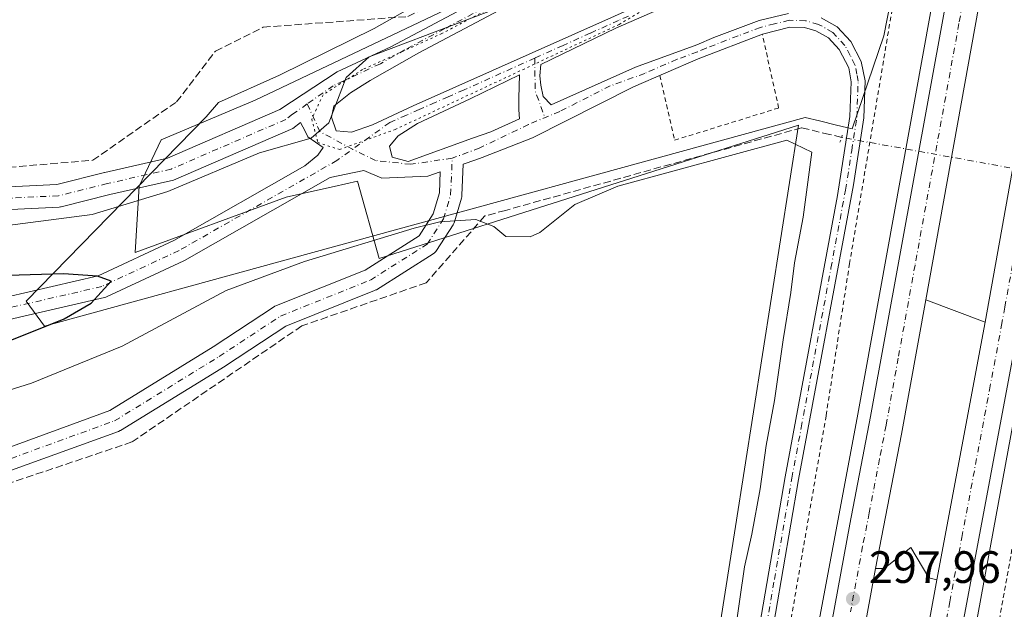
# Model space of a CAD drawing. Units: metres. Extents: x 604661 to 608147, y 4687566 to 4689942.
# Drawn here: x 605022 to 605240, y 4689408 to 4689539 of the extents above; entities that cross this region are included whole.
import ezdxf

# ---------------------------------------------------------------- set-up
doc = ezdxf.new("R2010")
doc.units = ezdxf.units.M
doc.header["$MEASUREMENT"] = 0
for name, pattern in [('DGN Style 2', [1.6480167562047852, 0.988810053722871, -0.6592067024819142]), ('DGN Style 3', [2.307223458686699, 1.648016756204785, -0.6592067024819142]), ('DGN Style 4', [2.6384748266838614, 1.318413404963828, -0.6592067024819142, 0.001648016756204785, -0.6592067024819142]), ('DGN Style 5', [1.1536117293433497, 0.4944050268614355, -0.6592067024819142])]:
    doc.linetypes.add(name, pattern=pattern)
for name, color, linetype, lineweight in [('Alambrada', 7, 'DGN Style 2', 0), ('Arcén (en calzada doble)', 91, 'Continuous', 13), ('Camino Cxs', 7, 'Continuous', 0), ('Camino eje', 30, 'DGN Style 4', 13), ('Carretera de calzada doble Cxs', 1, 'Continuous', 13), ('Carretera de calzada doble eje', 1, 'DGN Style 4', 0), ('Corriente artificial lineal', 4, 'DGN Style 3', 13), ('Corriente artificial lineal oculto', 135, 'DGN Style 4', 13), ('Cultivos herbáceos CxS', 92, 'Continuous', 0), ('Curva de nivel maestra', 30, 'Continuous', 30), ('Curva de nivel normal', 30, 'Continuous', 0), ('Núcleo urbano CxS', 7, 'Continuous', 0), ('Puente lineal', 2, 'DGN Style 5', 0), ('Punto de cota en terreno', 7, 'Continuous', 0), ('Rótulo de punto de cota en terreno', 7, 'Continuous', 0), ('Suelo desnudo CxS', 253, 'Continuous', 0), ('Vía pecuaria CxS', 92, 'Continuous', 13), ('Vía pecuaria eje', 92, 'DGN Style 5', 0)]:
    doc.layers.add(name, color=color, linetype=linetype, lineweight=lineweight)
doc.styles.add('Style-Arial', font='txt')

# ---------------------------------------------------------------- blocks, each defined once
blk = doc.blocks.new('5PATER')
at = {"layer": 'Suelo desnudo CxS', "linetype": 'Continuous', "lineweight": 0}
h = blk.add_hatch(color=51, dxfattribs=at)
edge = h.paths.add_edge_path()
edge.add_ellipse((0, 0), major_axis=(-0.1095731443231308, -0.1110710700762829), ratio=0.9994222409660322, start_angle=0, end_angle=360)
blk = doc.blocks.new('*U29')
at = {"layer": 'Camino Cxs', "color": 7, "linetype": 'Continuous', "lineweight": 0}
for points in [[(605176.5900999998, 4689546.860099999, 301.1006999999955), (605153.7200999996, 4689536.840100001, 299.3064000000013), (605137.1952999998, 4689528.831700001, 298.590200000006), (605136.9105000002, 4689526.3037, 298.0672999999952), (605137.1486000001, 4689524.239900001, 297.6768000000012), (605137.7044000002, 4689521.779300001, 297.2446000000054), (605139.4533000002, 4689519.927800001, 297.0071000000025), (605158.0947000004, 4689528.223900001, 297.6248000000051), (605171.7001, 4689533.190099999, 298.3341999999975), (605175.4301000005, 4689534.790100001, 299.1061000000045), (605185.4802000001, 4689538.540100001, 300.2456999999995), (605191.9301000005, 4689540.1501, 298.9140999999945)], [(605199.1700999998, 4689539.130100001, 298.7924999999959), (605202.7001, 4689537.1601, 297.9284000000043), (605205.6901000004, 4689533.9001, 297.4084000000003), (605208.0401999997, 4689529.4901, 297.6940000000032), (605208.8601000002, 4689525.2501, 298.1374999999971), (605208.5800999999, 4689517.090100001, 297.3331000000035), (605206.3002000004, 4689502.270099999, 296.6483000000007), (605194.1801000005, 4689437.1601, 296.6793999999936), (605177.1801000005, 4689338.390100001, 296.3641000000061)], [(605175.0701000001, 4689343.860099999, 296.0503000000026), (605191.1801000005, 4689437.700099999, 296.2589000000008), (605202.7801000001, 4689499.9101, 296.5415000000066), (605205.5401, 4689517.380100001, 296.8641999999964), (605205.8002000004, 4689525.030099999, 297.1953999999969), (605205.2500999998, 4689528.110099999, 297.1385000000009), (605203.1700999998, 4689532.140100001, 296.9689999999973), (605200.7901, 4689534.7401, 297.3778000000021), (605198.0000999998, 4689536.300100001, 297.508799999996), (605195.4901000002, 4689537.0101, 297.6820000000007), (605192.2701000003, 4689537.100099999, 297.9352999999974), (605186.1601, 4689535.5701, 298.9655000000057), (605171.9600999998, 4689530.090100001, 297.8295000000071), (605157.6801000005, 4689523.880100001, 297.3040000000037), (605135.3501000004, 4689512.6601, 296.6631000000052), (605124.1801000005, 4689508.3201, 296.4345999999932), (605122.7802999998, 4689507.7753, 296.3883999999962), (605120.0137999998, 4689506.835000001, 296.3567000000039), (605119.7232999997, 4689499.927999999, 296.3424999999988), (605119.6874000002, 4689499.598999999, 296.3430999999982), (605119.6234999998, 4689499.3266, 296.3427999999985), (605118.0669, 4689494.043, 296.232799999998), (605117.9408, 4689493.7064, 296.2231000000029), (605117.7676999997, 4689493.3914, 296.2130999999936), (605114.1298000002, 4689487.768999999, 296.2272999999986), (605113.9124999996, 4689487.4812, 296.232600000003), (605113.6561000004, 4689487.227499999, 296.2301000000007), (605113.3658999996, 4689487.0134, 296.2304000000004), (605100.7978999997, 4689479.075800001, 296.178700000004), (605100.7130000005, 4689479.0244, 296.1778000000049), (605100.3914000001, 4689478.8683, 296.1763000000064), (605080.7828000003, 4689471.024900001, 295.9858999999997), (605067.4342999998, 4689462.234400001, 296.4790999999968), (605067.3677000003, 4689462.192100001, 296.476999999999), (605044.2167999997, 4689447.970699999, 296.6609999999928), (605044.1580999997, 4689447.935799999, 296.6633000000002), (605043.7627999998, 4689447.751499999, 296.6779999999999), (605018.2964000005, 4689438.491000001, 295.8144000000029)], [(605016.6218999998, 4689443.202400001, 295.7669000000024), (605041.8156000003, 4689452.363700001, 296.6257999999943), (605064.7176999999, 4689466.432200001, 296.5233000000007), (605078.2441999996, 4689475.3399, 296.038400000005), (605078.3691999996, 4689475.417099999, 296.0415999999968), (605078.6907000003, 4689475.573200001, 296.0500000000029), (605098.3218, 4689483.425600001, 296.1698000000033), (605110.2306000004, 4689490.947100001, 296.3151000000071), (605113.3731000006, 4689495.8036, 296.2679000000062), (605114.7405000003, 4689500.444800001, 296.2927000000054), (605114.9368000003, 4689505.109300001, 296.3361000000005), (605112.1454999996, 4689504.160599999, 296.327099999995), (605101.9853999997, 4689503.737299999, 296.3006000000024), (605097.9976000005, 4689505.385700001, 296.3135000000038), (605094.1180999996, 4689504.6151, 296.2090999999928), (605090.5672000004, 4689503.903899999, 296.1040000000066), (605058.3868000006, 4689485.556500001, 295.6817000000011), (605058.2028000001, 4689485.4615, 295.6812999999966), (605041.1370999999, 4689477.524, 295.6296000000002), (605040.9379000004, 4689477.441600001, 295.6282000000065), (605040.6449999996, 4689477.354800001, 295.6257000000041), (605009.6887999997, 4689470.210999999, 295.3218999999954)], [(605008.6451000003, 4689475.101600001, 295.6212999999989), (605039.2657000005, 4689482.1679, 295.5372000000062), (605056.0003000004, 4689489.951400001, 295.6425000000018), (605084.9731000002, 4689506.470000001, 296.0078000000067), (605087.8472999996, 4689508.822000001, 296.1016999999993), (605089.0022, 4689510.508099999, 296.1477000000014), (605085.6015999997, 4689512.859999999, 296.0512000000017), (605085.0510999998, 4689514.102, 296.0265999999974), (605083.9851000002, 4689516.0207, 295.9902000000002), (605082.3016999997, 4689514.733100001, 295.9817999999942), (605055.9643999999, 4689503.2861, 295.7299999999959), (605041.8737000005, 4689500.096100001, 295.9174000000057), (605031.1054999996, 4689497.404200001, 295.7544999999955), (605030.9332999998, 4689497.367500001, 295.7538999999961), (605030.6201, 4689497.332400001, 295.7526999999973), (604984.7412999999, 4689495.1099, 296.4232000000048)], [(604984.5267000003, 4689500.1054, 296.3589999999967), (605030.1320000002, 4689502.3146, 296.1971000000049), (605040.6880000001, 4689504.953600001, 296.4670999999944), (605040.7422000002, 4689504.966499999, 296.465400000001), (605054.6328999996, 4689508.111199999, 295.6162999999942), (605079.4824000001, 4689518.874600001, 295.9511000000057), (605092.0992999999, 4689527.2053, 295.9213000000018), (605103.9700999996, 4689532.770099999, 295.9995000000054), (605131.0000999998, 4689547.0801, 295.960500000001)], [(605127.9101, 4689540.7601, 296.4223000000056), (605110.2200999996, 4689531.420100001, 296.5938000000024), (605099.4001000002, 4689525.280099999, 296.1989999999932), (605095.1035000002, 4689522.607100001, 296.085500000001), (605091.4011000004, 4689519.6053, 296.0911999999953), (605090.8718999998, 4689517.1711, 296.1447000000044), (605091.9301000005, 4689514.207800001, 296.2485000000015), (605095.3168000003, 4689513.8903, 296.5679999999993), (605099.9735000003, 4689515.477800001, 297.000199999995), (605108.8975000001, 4689519.7018, 298.0069999999978), (605170.9801000003, 4689547.4301, 300.8626999999979)]]:
    blk.add_polyline3d(points, dxfattribs=at)
blk.add_polyline3d([(605104.3126999997, 4689508.3869, 296.4419000000053), (605107.8053000001, 4689507.434400001, 296.3779000000068), (605122.0273000002, 4689512.5374, 296.9766999999993), (605126.0730999997, 4689513.973099999, 296.7661999999983), (605132.4510000005, 4689516.8114, 296.7008999999962), (605132.3069000002, 4689518.842399999, 296.9608000000007), (605132.3069000002, 4689521.382400001, 297.4018000000069), (605132.4683999997, 4689526.540899999, 298.3249000000069), (605121.5355000002, 4689521.242500001, 299.5469000000012), (605109.9000000004, 4689515.7788, 297.3113000000012), (605105.5827000003, 4689513.043600001, 296.828800000003), (605103.6776999999, 4689510.8211, 296.6051000000007)], close=True, dxfattribs=at)

msp = doc.modelspace()

# ---------------------------------------------------------------- linework, layer by layer
at = {"layer": 'Alambrada', "color": 7, "linetype": 'DGN Style 2', "lineweight": 0}
for points in [[(605267.8901000004, 4689563.6801, 298.9548999999971), (605256.5301000001, 4689506.050100001, 299.5944000000018), (605235.9401000004, 4689391.5101, 299.0213999999978), (605217.5701000001, 4689277.100099999, 298.0776999999944), (605209.6401000004, 4689234.9001, 298.6808000000019), (605207.8901000004, 4689217.5101, 297.3649000000005), (605203.0301000001, 4689182.690099999, 299.0745000000024), (605200.8800999997, 4689162.360099999, 297.0712000000058), (605196.1801000005, 4689108.5101, 296.2305000000051)], [(605211.3332000002, 4689555.126300001, 302.6469999999972), (605216.2100999998, 4689549.120100001, 301.3285000000033), (605205.4401000004, 4689484.850099999, 297.1750999999931), (605200.2600999996, 4689451.2301, 297.2958000000072), (605188.5500999996, 4689383.370100001, 297.8589000000065), (605159.8501000004, 4689237.050100001, 296.2799999999988), (605154.2500999998, 4689204.4101, 296.1956999999966), (605152.2600999996, 4689182.8301, 296.2994999999937), (605153.9200999998, 4689178.3301, 296.9450999999972), (605150.0100999996, 4689173.120100001, 296.4278999999952), (605146.9801000003, 4689149.120100001, 296.4624999999942), (605143.3701, 4689112.350099999, 296.6236999999965)], [(605163.4600999998, 4689526.390100001, 297.5130000000063), (605166.7600999996, 4689512.120100001, 297.5089000000008), (605189.7600999996, 4689519.2301, 297.9263000000064), (605186.1401000004, 4689535.550100001, 298.9621000000043)]]:
    msp.add_polyline3d(points, dxfattribs=at)
at = {"layer": 'Arcén (en calzada doble)', "color": 91, "linetype": 'Continuous', "lineweight": 13, "extrusion": (-0.009068880242903823, 0.003450192788094123, 0.9999529246823897), "elevation": 10988.68854817237, "flags": 128}
msp.add_lwpolyline([(605200.1318184944, 4689466.848397805), (605213.2225126541, 4689461.868368166)], dxfattribs=at)
at = {"layer": 'Arcén (en calzada doble)', "color": 91, "linetype": 'Continuous', "lineweight": 13}
for points in [[(605262.1401000004, 4689562.819900001, 300.1159000000043), (605245.3901000004, 4689470.030099999, 299.0489999999991), (605218.1201, 4689322.0101, 298.4140999999945), (605212.1201, 4689287.7301, 299.4262000000017), (605200.4600999998, 4689217.210100001, 298.2525000000023), (605195.4401000004, 4689184.0101, 299.1171000000031), (605190.6901000004, 4689149.9801, 298.2407999999996), (605186.3300999999, 4689115.530099999, 298.2301000000007), (605182.3701, 4689078.0101, 298.2733000000007), (605178.0100999996, 4689028.5701, 300.3920999999973), (605175.4801000003, 4688994.870100001, 301.8687999999966), (605171.6901000004, 4688925.850099999, 301.540399999998), (605168.9801000003, 4688857.550100001, 302.3206000000064), (605167.0701000001, 4688789.2501, 301.6518999999971), (605165.6401000004, 4688719.9101, 301.0531999999948), (605161.3901000004, 4688571.620100001, 298.9072000000015), (605159.2600999996, 4688517.8201, 300.1857000000018), (605156.3701, 4688463.100099999, 299.2618999999977), (605153.6001000004, 4688423.710100001, 299.6049999999959), (605147.7801000001, 4688355.670100001, 299.3561000000045), (605138.8501000004, 4688272.120100001, 301.0717000000004), (605136.3300999999, 4688252.0701, 299.3301000000066), (605135.4101, 4688245.420100001, 301.0728999999992), (605135.409, 4688245.412500001, 301.0770000000048)], [(605226.4183999998, 4689557.400900001, 298.7819000000018), (605207.3000999996, 4689451.600099999, 297.9573999999994), (605197.4200999998, 4689398.870100001, 298.0359000000026), (605181.7801000001, 4689312.390100001, 298.2632000000012), (605175.6700999998, 4689276.300100001, 298.3171000000002), (605164.7801000001, 4689209.4101, 298.4082999999956), (605157.2801000001, 4689154.390100001, 298.5483999999997), (605153.1700999998, 4689121.940099999, 298.5673999999999), (605148.8501000004, 4689082.440099999, 298.4973000000027), (605145.0800999999, 4689042.850099999, 299.1830000000046), (605140.5100999996, 4688981.0701, 298.264599999995), (605136.4600999998, 4688896.9101, 298.9995999999956), (605134.6901000004, 4688846.050100001, 298.3141999999934), (605132.8501000004, 4688777.800100001, 298.1300000000047), (605130.1901000004, 4688676.190099999, 297.5192999999999), (605128.4401000004, 4688604.850099999, 297.769100000005), (605127.3201000001, 4688571.9801, 297.5212999999931), (605122.5701000001, 4688469.440099999, 297.3450000000012), (605120.3201000001, 4688434.5101, 297.5581999999995), (605112.3901000004, 4688344.670100001, 297.0256999999983), (605106.1700999998, 4688286.2601, 297.4081000000006), (605104.1700999998, 4688270.940099999, 300.3003999999929)], [(605224.7301000003, 4689414.960100001, 297.8460000000051), (605223.0100999996, 4689415.390100001, 297.7694999999949), (605219.0100999996, 4689422.120100001, 297.7802999999985), (605213.1001000004, 4689417.4801, 297.8568999999989), (605211.1601, 4689417.460100001, 297.886599999998)]]:
    msp.add_polyline3d(points, dxfattribs=at)
at = {"layer": 'Camino Cxs', "color": 7, "linetype": 'Continuous', "lineweight": 0}
for points in [[(604933.3919000002, 4689496.952600001, 296.2048999999971), (604954.4994000001, 4689499.297900001, 296.402700000006), (604954.7088000001, 4689499.3123, 296.402700000006), (604984.5267000003, 4689500.1054, 296.3589999999967), (605030.1320000002, 4689502.3146, 296.1971000000049), (605040.6880000001, 4689504.953600001, 296.4670999999944), (605040.7422000002, 4689504.966499999, 296.465400000001), (605054.6328999996, 4689508.111199999, 295.6162999999942), (605079.4824000001, 4689518.874600001, 295.9511000000057), (605092.0992999999, 4689527.2053, 295.9213000000018), (605103.9700999996, 4689532.770099999, 295.9995000000054), (605131.0000999998, 4689547.0801, 295.960500000001), (605145.1101000002, 4689555.880100001, 296.1350999999996), (605157.0201000003, 4689564.050100001, 296.0703000000067), (605159.5502000004, 4689565.780099999, 296.0673999999999), (605164.1001000004, 4689569.9101, 296.0969000000041)], [(605090.8718999998, 4689517.1711, 296.1447000000044), (605091.9301000005, 4689514.207800001, 296.2485000000015), (605095.3168000003, 4689513.8903, 296.5679999999993), (605099.9735000003, 4689515.477800001, 297.000199999995), (605108.8975000001, 4689519.7018, 298.0069999999978), (605170.9801000003, 4689547.4301, 300.8626999999979), (605192.6501000002, 4689555.4301, 301.6609999999928), (605200.8801999995, 4689557.700099999, 303.0780999999988), (605209.6096999999, 4689559.326300001, 302.6900000000023)], [(605176.5900999998, 4689546.860099999, 301.1006999999955), (605153.7200999996, 4689536.840100001, 299.3064000000013), (605137.1952999998, 4689528.831700001, 298.590200000006), (605136.9105000002, 4689526.3037, 298.0672999999952), (605137.1486000001, 4689524.239900001, 297.6768000000012), (605137.7044000002, 4689521.779300001, 297.2446000000054), (605139.4533000002, 4689519.927800001, 297.0071000000025), (605158.0947000004, 4689528.223900001, 297.6248000000051), (605171.7001, 4689533.190099999, 298.3341999999975), (605175.4301000005, 4689534.790100001, 299.1061000000045), (605185.4802000001, 4689538.540100001, 300.2456999999995), (605191.9301000005, 4689540.1501, 298.9140999999945)], [(605127.9101, 4689540.7601, 296.4223000000056), (605110.2200999996, 4689531.420100001, 296.5938000000024), (605099.4001000002, 4689525.280099999, 296.1989999999932), (605095.1035000002, 4689522.607100001, 296.085500000001), (605091.4011000004, 4689519.6053, 296.0911999999953), (605090.8718999998, 4689517.1711, 296.1447000000044)], [(605199.1700999998, 4689539.130100001, 298.7924999999959), (605202.7001, 4689537.1601, 297.9284000000043), (605205.6901000004, 4689533.9001, 297.4084000000003), (605208.0401999997, 4689529.4901, 297.6940000000032), (605208.8601000002, 4689525.2501, 298.1374999999971), (605208.5800999999, 4689517.090100001, 297.3331000000035), (605206.3002000004, 4689502.270099999, 296.6483000000007), (605194.1801000005, 4689437.1601, 296.6793999999936), (605177.1801000005, 4689338.390100001, 296.3641000000061)], [(605175.0701000001, 4689343.860099999, 296.0503000000026), (605191.1801000005, 4689437.700099999, 296.2589000000008), (605202.7801000001, 4689499.9101, 296.5415000000066), (605205.5401, 4689517.380100001, 296.8641999999964), (605205.8002000004, 4689525.030099999, 297.1953999999969), (605205.2500999998, 4689528.110099999, 297.1385000000009), (605203.1700999998, 4689532.140100001, 296.9689999999973), (605200.7901, 4689534.7401, 297.3778000000021), (605198.0000999998, 4689536.300100001, 297.508799999996), (605195.4901000002, 4689537.0101, 297.6820000000007), (605192.2701000003, 4689537.100099999, 297.9352999999974), (605186.1601, 4689535.5701, 298.9655000000057), (605171.9600999998, 4689530.090100001, 297.8295000000071), (605157.6801000005, 4689523.880100001, 297.3040000000037), (605135.3501000004, 4689512.6601, 296.6631000000052), (605124.1801000005, 4689508.3201, 296.4345999999932), (605122.7802999998, 4689507.7753, 296.3883999999962), (605120.0137999998, 4689506.835000001, 296.3567000000039), (605119.7232999997, 4689499.927999999, 296.3424999999988), (605119.6874000002, 4689499.598999999, 296.3430999999982), (605119.6234999998, 4689499.3266, 296.3427999999985), (605118.0669, 4689494.043, 296.232799999998), (605117.9408, 4689493.7064, 296.2231000000029), (605117.7676999997, 4689493.3914, 296.2130999999936), (605114.1298000002, 4689487.768999999, 296.2272999999986), (605113.9126000004, 4689487.481100001, 296.232600000003), (605113.6561000004, 4689487.227499999, 296.2301000000007), (605113.3658999996, 4689487.0134, 296.2304000000004), (605100.7978999997, 4689479.075800001, 296.178700000004), (605100.7130000005, 4689479.0244, 296.1778000000049), (605100.3914000001, 4689478.8683, 296.1763000000064), (605080.7828000003, 4689471.024900001, 295.9858999999997), (605067.4342999998, 4689462.234400001, 296.4790999999968), (605067.3677000003, 4689462.192100001, 296.476999999999), (605044.2167999997, 4689447.970699999, 296.6609999999928), (605044.1580999997, 4689447.935799999, 296.6633000000002), (605043.7627999998, 4689447.751499999, 296.6779999999999), (605018.2964000005, 4689438.491000001, 295.8144000000029)], [(605104.3126999997, 4689508.3869, 296.4419000000053), (605107.8053000001, 4689507.434400001, 296.3779000000068), (605122.0273000002, 4689512.5374, 296.9766999999993), (605126.0730999997, 4689513.973099999, 296.7661999999983), (605132.4510000005, 4689516.8114, 296.7008999999962), (605132.3069000002, 4689518.842399999, 296.9608000000007), (605132.3069000002, 4689521.382400001, 297.4018000000069), (605132.4683999997, 4689526.540899999, 298.3249000000069), (605121.5355000002, 4689521.242500001, 299.5469000000012), (605109.9000000004, 4689515.7788, 297.3113000000012), (605105.5827000003, 4689513.043600001, 296.828800000003), (605103.6776999999, 4689510.8211, 296.6051000000007), (605104.3126999997, 4689508.3869, 296.4419000000053)], [(605008.6451000003, 4689475.101600001, 295.6212999999989), (605039.2657000005, 4689482.1679, 295.5372000000062), (605056.0003000004, 4689489.951400001, 295.6425000000018), (605084.9731000002, 4689506.470000001, 296.0078000000067), (605087.8472999996, 4689508.822000001, 296.1016999999993), (605089.0022, 4689510.508099999, 296.1477000000014), (605085.6015999997, 4689512.859999999, 296.0512000000017), (605085.0510999998, 4689514.102, 296.0265999999974), (605083.9851000002, 4689516.0207, 295.9902000000002), (605082.3016999997, 4689514.733100001, 295.9817999999942), (605055.9643999999, 4689503.2861, 295.7299999999959), (605041.8737000005, 4689500.096100001, 295.9174000000057), (605031.1054999996, 4689497.404200001, 295.7544999999955), (605030.9332999998, 4689497.367500001, 295.7538999999961), (605030.6201, 4689497.332400001, 295.7526999999973), (604984.7412999999, 4689495.1099, 296.4232000000048)], [(605016.6218999998, 4689443.202400001, 295.7669000000024), (605041.8156000003, 4689452.363700001, 296.6257999999943), (605064.7176999999, 4689466.432200001, 296.5233000000007), (605078.2441999996, 4689475.3399, 296.038400000005), (605078.3691999996, 4689475.417099999, 296.0415999999968), (605078.6907000003, 4689475.573200001, 296.0500000000029), (605098.3218, 4689483.425600001, 296.1698000000033), (605110.2306000004, 4689490.947100001, 296.3151000000071), (605113.3731000006, 4689495.8036, 296.2679000000062), (605114.7405000003, 4689500.444800001, 296.2927000000054), (605114.9368000003, 4689505.109300001, 296.3361000000005), (605112.1454999996, 4689504.160599999, 296.327099999995), (605101.9853999997, 4689503.737299999, 296.3006000000024), (605097.9976000005, 4689505.385700001, 296.3135000000038), (605094.1180999996, 4689504.6151, 296.2090999999928), (605090.5672000004, 4689503.903899999, 296.1040000000066), (605058.3868000006, 4689485.556500001, 295.6817000000011), (605058.2028000001, 4689485.4615, 295.6812999999966), (605041.1370999999, 4689477.524, 295.6296000000002), (605040.9379000004, 4689477.441600001, 295.6282000000065), (605040.6449999996, 4689477.354800001, 295.6257000000041), (605009.6887999997, 4689470.210999999, 295.3218999999954)]]:
    msp.add_polyline3d(points, dxfattribs=at)
at = {"layer": 'Camino eje', "color": 30, "linetype": 'DGN Style 4', "lineweight": 13, "extrusion": (-0.1856713895380104, -0.1948122765373002, 0.9631065943172537), "elevation": -1025646.544856661, "flags": 128}
msp.add_lwpolyline([(-2797351.077606172, 3671615.404222047), (-2797346.011233039, 3671610.007748871), (-2797340.375683806, 3671607.127251724)], dxfattribs=at)
at = {"layer": 'Camino eje', "color": 30, "linetype": 'DGN Style 4', "lineweight": 13, "extrusion": (-0.04926959448262578, -0.0006811790120918201, 0.9987852837595632), "elevation": -32711.1138793367, "flags": 128}
msp.add_lwpolyline([(-4680707.163529365, 669057.5612130269), (-4680701.003939667, 669060.298948348), (-4680697.011238148, 669067.4487196868)], dxfattribs=at)
at = {"layer": 'Camino eje', "color": 30, "linetype": 'DGN Style 4', "lineweight": 13}
for points in [[(605167.0997000001, 4689570.1029, 296.2060000000056), (605165.7950999998, 4689568.765100001, 296.2081999999937), (605163.9901999999, 4689567.0351, 296.2280000000028), (605161.7150999998, 4689564.970100001, 296.2056000000011), (605161.0500999996, 4689564.335100001, 296.1996000000072), (605159.7851, 4689563.470100001, 296.1928000000044), (605155.2757000001, 4689560.499100001, 296.1690999999992), (605149.3207, 4689556.414100001, 296.3071999999956), (605140.8300999999, 4689550.8201, 296.1661000000022), (605133.7751000002, 4689546.420100001, 296.1633000000002), (605129.4550999999, 4689543.920100001, 296.1306999999942), (605115.9401000004, 4689536.765100001, 296.2713999999978), (605107.0950999996, 4689532.095100001, 296.0970999999991), (605101.6851000005, 4689529.0251, 296.0504999999976), (605093.4556, 4689525.167300001, 295.9845999999961), (605091.2751000002, 4689524.145099999, 295.9680999999982), (605085.5073999995, 4689520.127800001, 295.9658999999957)], [(605156.5434999998, 4689539.5229, 299.6506999999983), (605154.3487, 4689538.5613, 299.594299999997), (605148.0862999996, 4689535.7643, 298.9082000000053), (605142.0899, 4689533.061699999, 299.2556000000041), (605135.8277000004, 4689530.264699999, 298.9615999999951), (605125.8942, 4689525.787500001, 300.3555000000051), (605120.1821, 4689523.236300001, 300.6674000000057), (605116.6675000006, 4689521.7049, 299.9573999999994), (605113.8114999998, 4689520.429300001, 298.7517999999982), (605110.2969000004, 4689518.8979, 297.8730000000069), (605107.4408999998, 4689517.622300001, 297.5041999999958), (605103.7751000002, 4689516.0251, 297.2559000000037), (605092.0609999998, 4689507.633400001, 296.2284999999974)], [(605184.8003000002, 4689391.5889, 297.0265999999974), (605188.8278999999, 4689415.048900001, 296.4878000000026), (605192.6801000005, 4689437.4301, 296.3858000000037), (605194.7556999996, 4689448.580900001, 296.4940999999963), (605201.3324999996, 4689483.858899999, 296.6107000000048), (605204.5401, 4689501.090100001, 296.6131000000024), (605205.9200999998, 4689509.825099999, 296.6722000000009), (605207.0601000005, 4689517.235099999, 296.911500000002), (605207.3300999999, 4689525.140100001, 297.4103000000032), (605207.0551000005, 4689526.6801, 297.3660999999993), (605206.6451000003, 4689528.800100001, 297.3141999999934), (605205.6051000003, 4689530.815099999, 297.2060000000056), (605204.4301000005, 4689533.020099999, 297.1885000000038), (605201.7451, 4689535.950099999, 297.6356999999989), (605198.5850999998, 4689537.715100001, 297.8199000000022), (605195.7200999996, 4689538.5251, 298.1717000000062), (605192.1001000004, 4689538.6251, 298.3622000000032), (605188.8750999998, 4689537.8201, 298.9921999999933), (605185.7600999996, 4689537.040100001, 299.5954999999958), (605180.7950999998, 4689535.1801, 299.3800999999949), (605173.6951000001, 4689532.440099999, 297.9860999999946), (605171.8300999999, 4689531.640100001, 297.9519), (605167.3101000005, 4689529.9901, 297.885500000004), (605160.1700999998, 4689526.8851, 297.472299999994), (605152.5251000002, 4689524.095100001, 297.3144000000029), (605141.3601000002, 4689518.485099999, 296.8813999999985), (605134.4401000004, 4689515.590100001, 296.686400000006), (605123.6520999996, 4689510.394500001, 296.5929999999935), (605117.5667000003, 4689508.145500001, 296.5951999999961), (605108.4148000004, 4689506.779999999, 296.3668000000035), (605100.6073000003, 4689507.625800001, 296.3847999999998), (605095.5223000003, 4689510.113, 296.4530999999988)], [(605085.5073999995, 4689520.127800001, 295.9658999999957), (605082.2370999996, 4689517.8499, 295.9579999999987), (605080.7669000002, 4689516.706499999, 295.9704999999958), (605055.4123999998, 4689505.724400001, 295.6818000000058), (605041.2942000004, 4689502.528200001, 296.2746000000043), (605030.4990999997, 4689499.829500001, 295.9857999999949), (604984.6202999996, 4689497.607000001, 296.4131999999955), (604954.7753, 4689496.813200001, 296.4155000000028), (604933.3439999997, 4689494.432, 296.2568000000028)], [(604668.8973000003, 4689393.9461, 295.9686999999976), (604686.0506999996, 4689396.853399999, 295.4331999999995), (604713.1705, 4689397.845600001, 296.3625999999931), (604743.5976999998, 4689397.845600001, 296.4014000000025), (604786.9232999999, 4689399.499299999, 296.4774000000034), (604846.4546999997, 4689401.814400001, 296.3908999999985), (604873.9051999999, 4689402.4759, 296.5264000000025), (604889.1188000003, 4689405.452400001, 296.500199999995), (604939.7204999998, 4689415.043600001, 296.3365999999951), (604970.4784000004, 4689425.296200001, 296.2550000000047), (605017.4419999998, 4689440.840500001, 295.7042999999976), (605042.9080999997, 4689450.1009, 296.6622000000062), (605066.0592, 4689464.3223, 296.5157999999938), (605079.6191999996, 4689473.252, 295.9918999999936), (605099.4628999997, 4689481.1895, 296.2100000000065), (605112.0307, 4689489.1271, 296.3016000000061), (605115.6687000003, 4689494.749500001, 296.2526000000071), (605117.2253999999, 4689500.033100001, 296.2991000000038), (605117.5667000003, 4689508.145500001, 296.5951999999961)], [(605092.0609999998, 4689507.633400001, 296.2284999999974), (605057.1485000001, 4689487.7283, 295.6486000000005), (605040.0828, 4689479.7908, 295.5739999999932), (605009.1265000004, 4689472.647, 295.3613999999943), (604938.0856999997, 4689461.137599999, 295.8334999999934), (604924.2189999997, 4689458.8727, 295.4955999999947)]]:
    msp.add_polyline3d(points, dxfattribs=at)
at = {"layer": 'Carretera de calzada doble Cxs', "color": 1, "linetype": 'Continuous', "lineweight": 13}
for points in [[(605126.2100999998, 4688253.0101, 301.5016000000033), (605132.1700999998, 4688304.9101, 296.8904999999941), (605137.6700999998, 4688356.640100001, 297.1337000000058), (605143.4600999998, 4688424.5001, 297.2272999999986), (605145.8300999999, 4688460.350099999, 297.2597999999998), (605149.0701000001, 4688519.850099999, 297.3742000000057), (605151.0301000001, 4688568.460100001, 297.4388999999938), (605155.3501000004, 4688720.0001, 297.6928999999946), (605157.8201000001, 4688822.4801, 298.3580999999977), (605160.1201, 4688892.440099999, 298.3880000000063), (605161.5301000001, 4688926.3301, 298.4763999999996), (605165.3501000004, 4688995.550100001, 298.6343999999954), (605170.1601, 4689056.460100001, 298.582899999994), (605172.2600999996, 4689079.0101, 298.7746000000043), (605176.2301000003, 4689116.690099999, 298.5586000000039), (605180.6001000004, 4689151.3301, 298.5366000000067), (605185.3701, 4689185.460100001, 298.5142999999953), (605190.4200999998, 4689218.780099999, 298.4716000000044), (605202.1001000004, 4689289.440099999, 298.6389000000054), (605208.1001000004, 4689323.780099999, 298.5831999999937), (605224.7301000003, 4689414.960100001, 297.8460000000051), (605235.4101, 4689471.870100001, 297.9279999999999), (605251.4600999998, 4689561.190099999, 299.8303000000014)], [(605176.2301000003, 4689116.690099999, 298.5586000000039), (605180.6001000004, 4689151.3301, 298.5366000000067), (605185.3701, 4689185.460100001, 298.5142999999953), (605190.4200999998, 4689218.780099999, 298.4716000000044), (605202.1001000004, 4689289.440099999, 298.6389000000054), (605208.1001000004, 4689323.780099999, 298.5831999999937), (605224.7301000003, 4689414.960100001, 297.8460000000051), (605235.4101, 4689471.870100001, 297.9279999999999), (605251.4600999998, 4689561.190099999, 299.8303000000014), (605255.4401000004, 4689561.800100001, 300.5660999999964), (605259.4200999998, 4689562.4101, 300.7666000000027), (605248.6001000004, 4689502.840100001, 298.3273999999947), (605242.7100999998, 4689470.530099999, 298.101800000004), (605230.4801000003, 4689405.2301, 298.2746999999945), (605221.7100999998, 4689357.090100001, 297.9640999999974), (605215.4200999998, 4689322.4801, 298.2048000000068), (605209.4401000004, 4689288.190099999, 299.6554999999935), (605203.7801000001, 4689254.340100001, 299.9290000000037), (605197.7600999996, 4689217.620100001, 298.242499999993), (605192.7301000003, 4689184.390100001, 299.040399999998), (605187.9801000003, 4689150.350099999, 298.2850999999937), (605183.6201, 4689115.840100001, 298.2850000000035)], [(605259.4200999998, 4689562.4101, 300.7666000000027), (605248.6001000004, 4689502.840100001, 298.3273999999947), (605242.7100999998, 4689470.530099999, 298.101800000004), (605230.4801000003, 4689405.2301, 298.2746999999945), (605221.7100999998, 4689357.090100001, 297.9640999999974), (605215.4200999998, 4689322.4801, 298.2048000000068), (605209.4401000004, 4689288.190099999, 299.6554999999935), (605203.7801000001, 4689254.340100001, 299.9290000000037), (605197.7600999996, 4689217.620100001, 298.242499999993), (605192.7301000003, 4689184.390100001, 299.040399999998), (605187.9801000003, 4689150.350099999, 298.2850999999937), (605183.6201, 4689115.840100001, 298.2850000000035)], [(605237.1599000003, 4689559.030099999, 299.1831999999995), (605222.3201000001, 4689476.850099999, 297.7921000000061), (605216.9600999998, 4689447.140100001, 297.8616999999941), (605211.1601, 4689417.460100001, 297.886599999998), (605198.1201, 4689346.190099999, 298.1603000000032), (605185.6001000004, 4689275.2501, 298.1680999999954), (605174.7801000001, 4689207.890100001, 298.2449000000051), (605167.3201000001, 4689152.800100001, 298.3291999999929), (605162.3201000001, 4689112.890100001, 298.3690999999963), (605157.3501000004, 4689065.640100001, 298.4000999999989), (605154.5701000001, 4689034.4101, 298.3533000000025), (605150.6001000004, 4688980.420100001, 298.3007000000071), (605147.2801000001, 4688913.9101, 298.2804000000033), (605144.9101, 4688845.5101, 298.0871999999945), (605141.5301000001, 4688726.590100001, 298.3255000000063), (605140.3901000004, 4688677.9301, 297.9719000000041), (605137.3901000004, 4688569.920100001, 297.6015999999945), (605132.6401000004, 4688468.840100001, 297.4290000000037), (605130.5100999996, 4688435.640100001, 297.3205000000016), (605127.7600999996, 4688401.5101, 297.3931000000011), (605124.2301000003, 4688362.120100001, 297.0510999999969), (605118.6201, 4688306.530099999, 297.6388000000007), (605115.6201, 4688280.530099999, 297.686400000006), (605113.3501000004, 4688263.530099999, 301.2853999999934)], [(605155.9801000003, 4689121.600099999, 298.5792999999976), (605160.0701000001, 4689154.0101, 298.5534999999945), (605165.3201000001, 4689191.140100001, 298.5293999999994), (605167.5701000001, 4689209.0001, 298.545100000003), (605172.8300999999, 4689241.1601, 298.5546000000031), (605178.4600999998, 4689275.850099999, 298.4573999999994), (605184.5701000001, 4689311.890100001, 298.3405999999959), (605190.9401000004, 4689347.5001, 299.1937999999937), (605196.6700999998, 4689378.780099999, 298.1765000000014), (605200.2100999998, 4689398.370100001, 298.017200000002), (605205.5301000001, 4689427.2301, 297.8120000000054), (605210.0800999999, 4689451.0801, 297.859500000006), (605229.5299000005, 4689557.870100001, 298.696299999996), (605233.3271000005, 4689558.4474, 298.6717000000062), (605237.1599000003, 4689559.030099999, 299.1831999999995), (605222.3201000001, 4689476.850099999, 297.7921000000061), (605216.9600999998, 4689447.140100001, 297.8616999999941), (605211.1601, 4689417.460100001, 297.886599999998), (605198.1201, 4689346.190099999, 298.1603000000032), (605185.6001000004, 4689275.2501, 298.1680999999954), (605174.7801000001, 4689207.890100001, 298.2449000000051), (605167.3201000001, 4689152.800100001, 298.3291999999929), (605162.3201000001, 4689112.890100001, 298.3690999999963)], [(605155.9801000003, 4689121.600099999, 298.5792999999976), (605160.0701000001, 4689154.0101, 298.5534999999945), (605165.3201000001, 4689191.140100001, 298.5293999999994), (605167.5701000001, 4689209.0001, 298.545100000003), (605172.8300999999, 4689241.1601, 298.5546000000031), (605178.4600999998, 4689275.850099999, 298.4573999999994), (605184.5701000001, 4689311.890100001, 298.3405999999959), (605190.9401000004, 4689347.5001, 299.1937999999937), (605196.6700999998, 4689378.780099999, 298.1765000000014), (605200.2100999998, 4689398.370100001, 298.017200000002), (605205.5301000001, 4689427.2301, 297.8120000000054), (605210.0800999999, 4689451.0801, 297.859500000006), (605229.5300000003, 4689557.870100001, 298.696299999996)]]:
    msp.add_polyline3d(points, dxfattribs=at)
at = {"layer": 'Carretera de calzada doble eje', "color": 1, "linetype": 'DGN Style 4', "lineweight": 0}
for points in [[(605225.9200999998, 4689400.780099999, 297.9735999999975), (605227.6001000004, 4689410.100099999, 297.9945000000007), (605230.2801000001, 4689424.3301, 297.9835000000021), (605236.3901000004, 4689456.960100001, 297.9459999999963), (605239.0701000001, 4689471.210100001, 297.9844000000012), (605239.8000999996, 4689475.2601, 298.0503999999929), (605242.7301000003, 4689491.420100001, 297.9266000000061), (605245.5500999996, 4689507.050100001, 297.8891000000003), (605250.9600999998, 4689536.850099999, 298.0849000000017), (605255.4401000004, 4689561.800100001, 300.5660999999964)], [(605233.3271000005, 4689558.4473, 298.6717000000062), (605229.6401000004, 4689537.9101, 297.728099999993), (605219.9200999998, 4689484.5101, 297.7584000000061), (605216.2100999998, 4689463.960100001, 297.7902999999933), (605213.5301000001, 4689449.100099999, 297.8000999999931), (605212.0701000001, 4689441.690099999, 297.8371999999945), (605209.8000999996, 4689429.7601, 297.8623999999982), (605208.3300999999, 4689422.350099999, 297.8638000000064), (605205.6700999998, 4689407.9101, 297.965400000001)]]:
    msp.add_polyline3d(points, dxfattribs=at)
at = {"layer": 'Corriente artificial lineal', "color": 4, "linetype": 'DGN Style 3', "lineweight": 13}
for points in [[(604935.5171999997, 4689502.108899999, 294.6342000000004), (605010.2888000002, 4689505.3497, 294.9076000000059), (605038.0701000001, 4689507.664799999, 294.9523000000045), (605056.591, 4689520.563300001, 295.0296999999992), (605065.1900000004, 4689531.8081, 294.9143999999943), (605075.7732999995, 4689537.0998, 294.9471000000049), (605107.7801000001, 4689539.440099999, 295.3105000000069), (605126.2200999996, 4689548.890100001, 295.2063999999955), (605145.4001000002, 4689560.9801, 295.4845999999961), (605161.0102000004, 4689573.280099999, 295.5182000000059)], [(605203.7100999998, 4689512.7301, 296.4948000000004), (605201.0000999998, 4689513.380100001, 296.4707999999956), (605194.8501000004, 4689514.860099999, 297.070000000007), (605129.3501000004, 4689496.610099999, 296.2430000000023), (605124.7712000003, 4689495.3628, 296.1600999999937)], [(605124.7712000003, 4689495.3628, 296.1600999999937), (605111.8369000005, 4689480.608899999, 295.5969999999944), (605084.3202000001, 4689471.083900001, 295.0739999999932), (605046.7493000003, 4689445.419299999, 294.8000000000029), (604929.2551999995, 4689405.866800001, 294.6343000000052)]]:
    msp.add_polyline3d(points, dxfattribs=at)
at = {"layer": 'Corriente artificial lineal oculto', "color": 135, "linetype": 'DGN Style 4', "lineweight": 13, "extrusion": (0.1773670162019392, 0.9841447748895723, 6.017619245437096e-05), "elevation": 4722502.644205375, "flags": 128}
msp.add_lwpolyline([(236097.105103949, 12.43377203868613), (236098.6602553519, 12.6302720403271), (236101.2746065336, 12.97807203968023), (236152.6600375164, 12.55917203924753), (236155.7296168128, 12.37847203603843), (236156.8117677309, 12.31257203847252)], dxfattribs=at)
at = {"layer": 'Cultivos herbáceos CxS', "color": 92, "linetype": 'Continuous', "lineweight": 0}
for points in [[(604902.8202000001, 4689893.396000001, 294.2746000000043), (605246.6734999996, 4689898.6195, 294.9171000000061), (605246.4823000003, 4689891.9801, 294.7455999999947), (605239.6539000003, 4689788.555299999, 294.7810999999929), (605234.7772000004, 4689737.8179, 294.7284000000073), (605218.1973000001, 4689735.8663, 294.7768999999971), (605225.0242999997, 4689695.862700001, 294.8944000000047), (605218.1963000001, 4689644.1501, 295.2523999999976), (605197.3800999997, 4689625.392899999, 294.9529000000039), (605165.0993999997, 4689592.258300001, 294.3899999999995), (605146.7708000002, 4689560.076900001, 295.6263999999938), (605116.0790999997, 4689540.956300001, 295.4238999999943), (605073.9737, 4689520.939300001, 295.5381000000052), (605053.2094000002, 4689512.209899999, 295.2909999999974), (605048.3595000004, 4689501.933900001, 295.3101000000024), (605047.4203000005, 4689487.300100001, 295.5500999999931), (605080.8104999998, 4689499.494700001, 295.8249999999971), (605089.1087999997, 4689501.351100001, 296.0097999999998), (605091.4420999996, 4689501.873299999, 296.0617000000057), (605096.6080999998, 4689503.029100001, 296.2210000000051), (605101.4412000002, 4689485.985900001, 295.9786000000022), (605194.1494000005, 4689515.4099, 297.2596999999951), (605180.1890000004, 4689426.711999999, 294.9328999999998), (605164.1990999999, 4689325.135500001, 294.8359000000055)], [(605246.6734999996, 4689898.6196, 294.9171000000061), (605246.4823000003, 4689891.9801, 294.7455999999947), (605239.6539000003, 4689788.555299999, 294.7810999999929), (605234.7772000004, 4689737.8179, 294.7284000000073), (605218.1973000001, 4689735.8663, 294.7768999999971), (605225.0242999997, 4689695.862700001, 294.8944000000047), (605218.1963000001, 4689644.1501, 295.2523999999976), (605197.3800999997, 4689625.392899999, 294.9529000000039), (605165.0993999997, 4689592.258300001, 294.3899999999995), (605146.7708000002, 4689560.076900001, 295.6263999999938), (605116.0790999997, 4689540.956300001, 295.4238999999943), (605073.9737, 4689520.939300001, 295.5381000000052), (605053.2094000002, 4689512.209899999, 295.2909999999974), (605048.3595000004, 4689501.933900001, 295.3101000000024), (605047.4203000005, 4689487.300100001, 295.5500999999931), (605080.8104999998, 4689499.494700001, 295.8249999999971), (605089.1087999997, 4689501.351100001, 296.0097999999998), (605091.4420999996, 4689501.873299999, 296.0617000000057), (605096.6080999998, 4689503.029100001, 296.2210000000051), (605101.4412000002, 4689485.985900001, 295.9786000000022), (605194.1494000005, 4689515.4099, 297.2596999999951), (605180.1890000004, 4689426.711999999, 294.9328999999998), (605164.1990999999, 4689325.135500001, 294.8359000000055), (605135.5086000003, 4689130.9815, 294.7571999999927)]]:
    msp.add_polyline3d(points, dxfattribs=at)
at = {"layer": 'Curva de nivel maestra', "color": 30, "linetype": 'Continuous', "lineweight": 30, "elevation": 300, "flags": 128}
for points in [[(605042.1693000002, 4689480.970600001), (605039.1195, 4689482.097800001), (605031.6052000001, 4689482.613700001), (604965.3735999997, 4689480.5988), (604934.4510000005, 4689478.428400001), (604924.4567, 4689475.579700001), (604919.5939999997, 4689472.361600001), (604921.3859999999, 4689464.693700001), (604922.056, 4689459.299699999), (604923.1672, 4689453.5847)], [(604923.1672, 4689453.5847), (604923.6435000002, 4689451.997199999), (604925.1516000004, 4689450.743100001), (604927.9297000002, 4689449.631800001), (604928.0525000002, 4689446.043199999), (604930.4590999996, 4689445.141000001), (604940.1381999999, 4689445.329399999), (604969.0412, 4689452.488700001), (605016.4501999998, 4689466.5549), (605031.7180000005, 4689472.628799999), (605037.6891000001, 4689476.128699999), (605042.1693000002, 4689480.970600001)]]:
    msp.add_lwpolyline(points, dxfattribs=at)
at = {"layer": 'Curva de nivel normal', "color": 30, "linetype": 'Continuous', "lineweight": 0, "elevation": 295, "flags": 128}
for points in [[(605159.1500000004, 4689573.550100001), (605162.0878999997, 4689562.535700001), (605155.0466999998, 4689557.228), (605144.7154000001, 4689551.4595), (605137.4003999997, 4689546.3167), (605127.1825000001, 4689541.141100001), (605099.1950000003, 4689530.557200001)], [(605099.1950000003, 4689530.557200001), (605094.0845999997, 4689525.936600001), (605090.3104999998, 4689515.921700001), (605086.3504999997, 4689512.5255), (605074.9129999997, 4689509.324300001), (605054.6908, 4689500.765500001), (605037.9606999997, 4689495.705800001), (605008.9186000006, 4689491.941000001)], [(604999.6327999998, 4689450.5921), (605024.5587999999, 4689458.4091), (605044.5687999995, 4689466.592399999), (605067.5802999996, 4689478.926999999), (605084.8925000001, 4689485.297499999), (605109.1818000004, 4689492.670499999), (605114.8026000002, 4689494.088), (605122.7834999999, 4689494.5547), (605126.7602000004, 4689493.0592), (605129.3919000002, 4689490.794600001), (605134.8213999998, 4689490.771700001), (605136.9447999997, 4689491.6797), (605144.6840000004, 4689497.8915), (605154.1946, 4689501.989800001), (605191.5511999996, 4689512.112000001), (605197.0724, 4689509.4946), (605195.1699999999, 4689495.0701)], [(605180.0599999996, 4689403.0101), (605182.2199999997, 4689417.8301), (605183.7999999998, 4689425.030099999), (605185.6500000004, 4689435.090100001), (605186.9800000006, 4689444.6601), (605188.8799999999, 4689454.610099999), (605190.7800000003, 4689467.9801), (605192.4199999999, 4689478.420100001), (605193.25, 4689485.030099999), (605195.1699999999, 4689495.0701)]]:
    msp.add_lwpolyline(points, dxfattribs=at)
at = {"layer": 'Núcleo urbano CxS', "color": 7, "linetype": 'Continuous', "lineweight": 0}
for points in [[(605246.6734999996, 4689898.6196, 294.9171000000061), (605246.4823000003, 4689891.9801, 294.7455999999947), (605239.6539000003, 4689788.555299999, 294.7810999999929), (605234.7772000004, 4689737.8179, 294.7284000000073), (605218.1973000001, 4689735.8663, 294.7768999999971), (605225.0242999997, 4689695.862700001, 294.8944000000047), (605218.1963000001, 4689644.1501, 295.2523999999976), (605197.3800999997, 4689625.392899999, 294.9529000000039), (605165.0993999997, 4689592.258300001, 294.3899999999995), (605146.7708000002, 4689560.076900001, 295.6263999999938), (605116.0790999997, 4689540.956300001, 295.4238999999943), (605073.9737, 4689520.939300001, 295.5381000000052), (605053.2094000002, 4689512.209899999, 295.2909999999974), (605048.3595000004, 4689501.933900001, 295.3101000000024), (605047.4203000005, 4689487.300100001, 295.5500999999931), (605080.8104999998, 4689499.494700001, 295.8249999999971), (605089.1087999997, 4689501.351100001, 296.0097999999998), (605091.4420999996, 4689501.873299999, 296.0617000000057), (605096.6080999998, 4689503.029100001, 296.2210000000051), (605101.4412000002, 4689485.985900001, 295.9786000000022), (605194.1494000005, 4689515.4099, 297.2596999999951), (605180.1890000004, 4689426.711999999, 294.9328999999998), (605164.1990999999, 4689325.135500001, 294.8359000000055), (605135.5086000003, 4689130.9815, 294.7571999999927)], [(605164.1990999999, 4689325.135500001, 294.8359000000055), (605180.1890000004, 4689426.711999999, 294.9328999999998), (605194.1494000005, 4689515.4099, 297.2596999999951), (605101.4412000002, 4689485.985900001, 295.9786000000022), (605096.6080999998, 4689503.029100001, 296.2210000000051), (605091.4420999996, 4689501.873299999, 296.0617000000057), (605089.1087999997, 4689501.351100001, 296.0097999999998), (605080.8104999998, 4689499.494700001, 295.8249999999971), (605047.4203000005, 4689487.300100001, 295.5500999999931), (605048.3595000004, 4689501.933900001, 295.3101000000024), (605053.2094000002, 4689512.209899999, 295.2909999999974), (605073.9737, 4689520.939300001, 295.5381000000052), (605116.0790999997, 4689540.956300001, 295.4238999999943), (605146.7708000002, 4689560.076900001, 295.6263999999938), (605165.0993999997, 4689592.258300001, 294.3899999999995), (605197.3800999997, 4689625.392899999, 294.9529000000039), (605218.1963000001, 4689644.1501, 295.2523999999976), (605225.0242999997, 4689695.862700001, 294.8944000000047), (605218.1973000001, 4689735.8663, 294.7768999999971), (605234.7772000004, 4689737.8179, 294.7284000000073), (605239.6539000003, 4689788.555299999, 294.7810999999929)]]:
    msp.add_polyline3d(points, dxfattribs=at)
at = {"layer": 'Puente lineal', "color": 2, "linetype": 'DGN Style 5', "lineweight": 0, "extrusion": (-0.03390086533954116, -0.03921404966711116, 0.9986555911013244), "elevation": -204115.4798884993, "flags": 128}
msp.add_lwpolyline([(-2609094.799636045, 3938115.297416365), (-2609095.184672338, 3938116.358447233), (-2609095.749093773, 3938117.207271928)], dxfattribs=at)
at = {"layer": 'Vía pecuaria CxS', "color": 92, "linetype": 'Continuous', "lineweight": 13}
for points in [[(605218.5760000005, 4689563.365, 300.0463000000018), (605213.0070000002, 4689535.166999999, 299.5013999999938), (605206.0539999995, 4689514.606000001, 296.8181000000041), (605204.7920000004, 4689514.955, 296.7663999999932), (605202.5619999999, 4689515.436000001, 296.6818999999959), (605198.7589999996, 4689516.426000001, 296.7173000000039), (605195.6090000002, 4689517.142000001, 297.0178000000014), (605082.2060000002, 4689486.039999999, 295.9253000000026), (605027.4369999999, 4689470.979, 295.6741000000038), (605023.3619999997, 4689476.57, 295.6521000000066), (605063.1789999995, 4689517.25, 295.8228999999992), (605065.9019999999, 4689520.430000001, 296.0837999999931), (605079.4009999996, 4689526.494000001, 296.2062000000006), (605100.3250000002, 4689536.785, 296.1655000000028), (605136.5329999998, 4689557.263, 296.1306999999942)], [(605218.5760000005, 4689563.365, 300.0463000000018), (605213.0070000002, 4689535.166999999, 299.5013999999938), (605206.0539999995, 4689514.606000001, 296.8181000000041), (605204.7920000004, 4689514.955, 296.7663999999932), (605202.5619999999, 4689515.436000001, 296.6818999999959), (605198.7589999996, 4689516.426000001, 296.7173000000039), (605195.6090000002, 4689517.142000001, 297.0178000000014), (605082.2060000002, 4689486.039999999, 295.9253000000026), (605027.4369999999, 4689470.979, 295.6741000000038)], [(605027.4369999999, 4689470.979, 295.6741000000038), (605023.3619999997, 4689476.57, 295.6521000000066), (605063.1789999995, 4689517.25, 295.8228999999992), (605065.9019999999, 4689520.430000001, 296.0837999999931), (605079.4009999996, 4689526.494000001, 296.2062000000006), (605100.3250000002, 4689536.785, 296.1655000000028), (605136.5329999998, 4689557.263, 296.1306999999942)]]:
    msp.add_polyline3d(points, dxfattribs=at)
at = {"layer": 'Vía pecuaria eje', "color": 92, "linetype": 'DGN Style 5', "lineweight": 0}
msp.add_polyline3d([(605142.1227000002, 4689549.7952, 296.2918999999966), (605115.2993999999, 4689535.700400001, 296.5185999999958), (605097.7287999997, 4689527.7049, 296.0084999999963), (605089.0043000003, 4689522.151900001, 295.9814999999944), (605086.5077999998, 4689516.7763, 296.010500000004), (605087.8521999996, 4689511.592700001, 296.1046000000061), (605092.6533000004, 4689510.057, 296.2845999999991), (605104.9440000001, 4689514.4726, 297.0314000000071), (605154.4912999999, 4689537.702299999, 299.4676000000036), (605178.1706999998, 4689551.672499999, 300.574099999998)], dxfattribs=at)

# ---------------------------------------------------------------- block references
at = {"layer": 'Camino Cxs', "color": 7, "linetype": 'Continuous', "lineweight": 0}
msp.add_blockref('*U29', (0, 0), dxfattribs=at)
at = {"layer": 'Punto de cota en terreno', "color": 7, "linetype": 'Continuous', "lineweight": 0, "xscale": 10, "yscale": 10, "zscale": 10}
msp.add_blockref('5PATER', (605206.2000000002, 4689410.74, 297.9600000000065), dxfattribs=at)

# ---------------------------------------------------------------- texts
at = {"layer": 'Rótulo de punto de cota en terreno', "color": 7, "linetype": 'Continuous', "lineweight": 0, "style": 'Style-Arial'}
msp.add_text('297,96', height=7.000000000000002, dxfattribs=at).set_placement((605209.7278000005, 4689414.2678))

doc.saveas('drawing.dxf')
